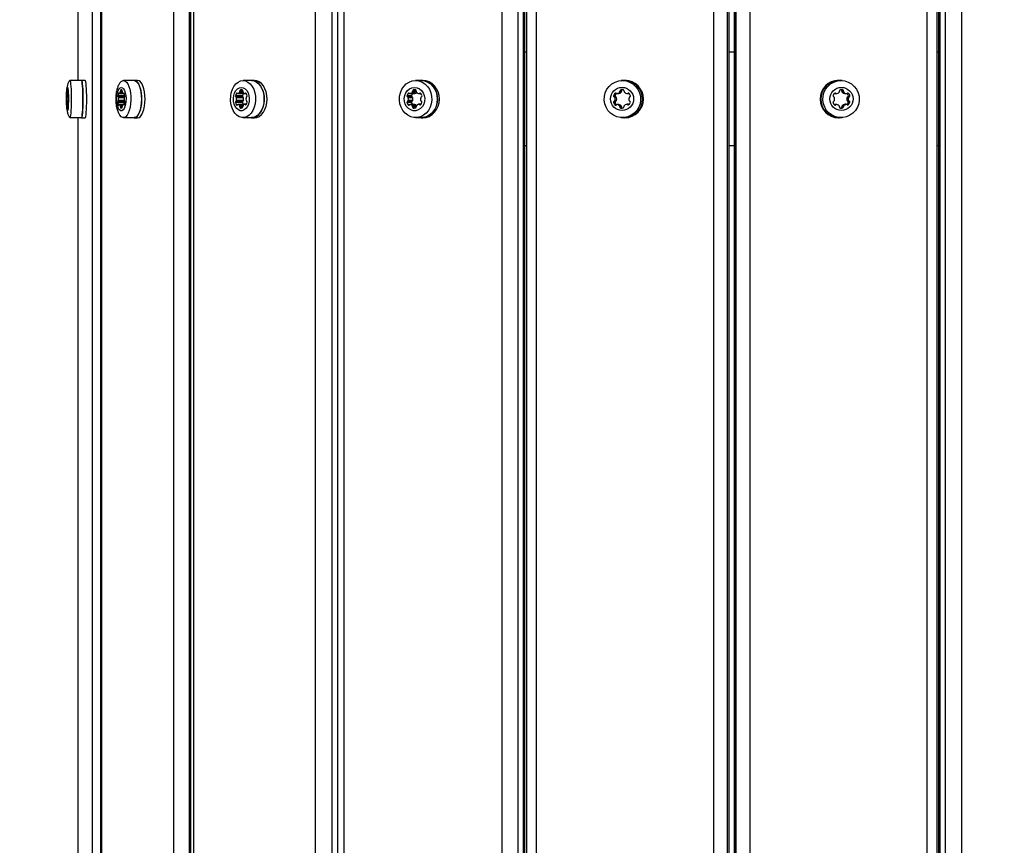
# Model space of a CAD drawing. Units: millimetres. Extents: x 1840 to 6630, y 559 to 5239.
# Drawn here: x 3906 to 4327, y 2800 to 3153 of the extents above; entities that cross this region are included whole.
import ezdxf

# ---------------------------------------------------------------- set-up
doc = ezdxf.new("R2010")
doc.units = ezdxf.units.MM
doc.header["$LTSCALE"] = 20
doc.layers.add('FORMAT', color=7, linetype='Continuous')
doc.styles.add('SLDTEXTSTYLE0', font='TXT', dxfattribs={"width": 0.75})
doc.dimstyles.new('SLDDIMSTYLE0', dxfattribs={"dimtxt": 127, "dimasz": 0, "dimexe": 0, "dimexo": 0.0625, "dimgap": 31.75, "dimtad": 1, "dimdec": 0, "dimrnd": 1e-09, "dimzin": 12, "dimdsep": 46, "dimtxsty": 'SLDTEXTSTYLE0', "dimblk1": 'OBLIQUE', "dimblk2": 'OBLIQUE', "dimsah": 1, "dimcen": 0.09, "dimadec": 0, "dimazin": 3, "dimtfac": 1, "dimtdec": 0, "dimtofl": 0, "dimtmove": 0, "dimatfit": 3, "dimldrblk": 'OBLIQUE', "dimfxl": 1, "dimfrac": 2, "dimtolj": 1, "dimtzin": 12, "dimarcsym": 0})

# ---------------------------------------------------------------- blocks, each defined once
blk = doc.blocks.new('_Oblique')
at = {"color": 0, "linetype": 'ByBlock', "lineweight": -2}
blk.add_line((-0.5, -0.5), (0.5, 0.5), dxfattribs=at)

msp = doc.modelspace()

# ---------------------------------------------------------------- linework, layer by layer
at = {"color": 7, "linetype": 'Continuous', "lineweight": 25}
for p, q in [((3936.99, 2519.47), (3936.99, 3719.47)), ((3940.35, 3719.47), (3940.35, 2519.47)), ((3940.77, 3719.47), (3940.77, 2519.47)), ((3971.7, 2519.47), (3971.7, 3719.47)), ((3978.29, 3719.47), (3978.29, 2519.47)), ((3978.8, 3719.47), (3978.8, 2519.47)), ((3980.13, 3719.47), (3980.13, 2519.47)), ((4032.28, 2519.47), (4032.28, 3719.47)), ((4039.34, 3719.47), (4039.34, 2519.47)), ((4041.81, 3719.47), (4041.81, 2519.47)), ((4044.43, 3719.47), (4044.43, 2519.47)), ((4112.15, 2519.47), (4112.15, 3719.47)), ((4118.93, 3719.47), (4118.93, 2519.47)), ((4121.3, 2519.47), (4121.3, 3719.47)), ((4121.91, 2519.47), (4121.91, 3719.47)), ((4122.54, 3719.47), (4122.54, 2519.47)), ((4126.71, 3719.47), (4126.71, 2519.47)), ((4202.66, 2519.47), (4202.66, 3719.47)), ((4208.42, 3719.47), (4208.42, 2519.47)), ((4209.24, 2519.47), (4209.24, 3719.47)), ((4209.31, 2519.47), (4209.31, 3719.47)), ((4211.42, 3719.47), (4211.42, 2519.47)), ((4211.49, 3719.47), (4211.49, 2519.47)), ((4212.31, 2519.47), (4212.31, 3719.47)), ((4218.06, 3719.47), (4218.06, 2519.47)), ((4294.01, 2519.47), (4294.01, 3719.47)), ((4298.19, 2519.47), (4298.19, 3719.47)), ((4298.82, 3719.47), (4298.82, 2519.47)), ((4299.42, 3719.47), (4299.42, 2519.47)), ((4301.8, 2519.47), (4301.8, 3719.47)), ((4308.58, 3719.47), (4308.58, 2519.47)), ((3930.62, 3672.57), (3930.62, 3127.37)), ((3930.63, 3672.57), (3930.63, 3127.37)), ((4122.54, 3139.47), (4121.91, 3139.47)), ((4210.36, 3139.47), (4209.31, 3139.47)), ((4211.42, 3139.47), (4210.36, 3139.47)), ((4298.82, 3139.47), (4298.19, 3139.47)), ((3932.22, 3127.37), (3927.23, 3127.37)), ((3933.81, 3127.47), (3932.22, 3127.47)), ((3954.77, 3127.37), (3950.19, 3127.37)), ((3956.24, 3127.47), (3954.77, 3127.47)), ((4005.02, 3127.37), (4001.34, 3127.37)), ((4006.2, 3127.47), (4005.02, 3127.47)), ((4077.53, 3127.37), (4075.15, 3127.37)), ((4078.29, 3127.47), (4077.53, 3127.47)), ((4164.43, 3127.37), (4163.6, 3127.37)), ((4164.69, 3127.47), (4164.43, 3127.47)), ((4256.3, 3127.47), (4256.04, 3127.47)), ((4257.13, 3127.37), (4256.3, 3127.37)), ((3926.54, 3120.91), (3925.93, 3120.91)), ((3926.04, 3121.92), (3925.98, 3121.92)), ((3926.06, 3121.79), (3926.41, 3121.79)), ((3926.4, 3121.8), (3926.07, 3121.8)), ((3926.32, 3122.39), (3926.15, 3122.39)), ((3926.31, 3122.82), (3926.16, 3122.82)), ((3926.29, 3123.36), (3926.19, 3123.36)), ((3926.41, 3121.79), (3926.5, 3121.79)), ((3926.49, 3121.92), (3926.44, 3121.92)), ((3950.75, 3120.91), (3947.8, 3120.91)), ((3948.29, 3121.92), (3948.04, 3121.92)), ((3948.42, 3121.79), (3950.14, 3121.79)), ((3950.09, 3121.8), (3948.46, 3121.8)), ((3949.68, 3122.39), (3948.87, 3122.39)), ((3949.64, 3122.82), (3948.92, 3122.82)), ((3949.51, 3123.36), (3949.04, 3123.36)), ((3950.14, 3121.79), (3950.56, 3121.79)), ((3950.52, 3121.92), (3950.26, 3121.92)), ((4001.07, 3120.91), (3998.13, 3120.91)), ((3998.95, 3121.92), (3998.52, 3121.92)), ((3999.16, 3121.79), (4002.06, 3121.79)), ((4001.98, 3121.8), (3999.24, 3121.8)), ((4001.3, 3122.39), (3999.92, 3122.39)), ((4001.22, 3122.82), (4000, 3122.82)), ((4001, 3123.36), (4000.21, 3123.36)), ((4002.06, 3121.79), (4002.78, 3121.79)), ((4002.7, 3121.92), (4002.27, 3121.92)), ((4073.35, 3120.91), (4071.45, 3120.91)), ((4072.51, 3121.92), (4071.96, 3121.92)), ((4072.79, 3121.79), (4074.7, 3121.79)), ((4074.8, 3121.8), (4072.89, 3121.8)), ((4075.56, 3122.39), (4073.78, 3122.39)), ((4075.46, 3122.82), (4073.88, 3122.82)), ((4075.18, 3123.36), (4074.16, 3123.36)), ((4076.55, 3121.79), (4077.49, 3121.79)), ((4077.38, 3121.92), (4076.83, 3121.92)), ((4160.48, 3120.91), (4159.82, 3120.91)), ((4161.02, 3121.92), (4160.4, 3121.92)), ((4161.33, 3121.79), (4161.99, 3121.79)), ((4162.1, 3121.8), (4161.44, 3121.8)), ((4163.1, 3122.39), (4162.44, 3122.39)), ((4163.21, 3122.82), (4162.55, 3122.82)), ((4163.52, 3123.36), (4162.86, 3123.36)), ((4165.55, 3121.79), (4166.2, 3121.79)), ((4166.48, 3121.92), (4165.86, 3121.92)), ((4254.25, 3121.92), (4254.87, 3121.92)), ((4254.52, 3121.79), (4255.18, 3121.79)), ((4257.21, 3123.36), (4257.86, 3123.36)), ((4257.52, 3122.82), (4258.18, 3122.82)), ((4257.63, 3122.39), (4258.29, 3122.39)), ((4258.63, 3121.8), (4259.28, 3121.8)), ((4258.74, 3121.79), (4259.4, 3121.79)), ((4259.71, 3121.92), (4260.33, 3121.92)), ((4260.25, 3120.91), (4260.91, 3120.91)), ((3926.53, 3118.02), (3925.93, 3118.02)), ((3926.51, 3120.37), (3925.96, 3120.37)), ((3926.52, 3118.57), (3925.96, 3118.57)), ((3926.04, 3117.01), (3925.98, 3117.01)), ((3926.49, 3120.05), (3925.99, 3120.05)), ((3926.49, 3118.89), (3925.99, 3118.89)), ((3926.38, 3117.15), (3926.06, 3117.15)), ((3926.38, 3117.13), (3926.07, 3117.13)), ((3926.31, 3116.55), (3926.15, 3116.55)), ((3926.5, 3117.23), (3926.41, 3117.23)), ((3926.49, 3117.1), (3926.44, 3117.1)), ((3950.72, 3118.02), (3947.8, 3118.02)), ((3950.62, 3120.37), (3947.93, 3120.37)), ((3950.67, 3118.57), (3947.93, 3118.57)), ((3948.29, 3117.01), (3948.04, 3117.01)), ((3950.5, 3120.05), (3948.06, 3120.05)), ((3950.49, 3118.89), (3948.06, 3118.89)), ((3949.98, 3117.15), (3948.42, 3117.15)), ((3949.96, 3117.13), (3948.46, 3117.13)), ((3949.63, 3116.55), (3948.87, 3116.55)), ((3950.54, 3117.23), (3950.11, 3117.23)), ((3950.49, 3117.1), (3950.24, 3117.1)), ((4001.07, 3118.02), (3998.13, 3118.02)), ((4001.28, 3120.37), (3998.34, 3120.37)), ((4001.28, 3118.57), (3998.34, 3118.57)), ((3998.95, 3117.01), (3998.52, 3117.01)), ((4001.5, 3120.05), (3998.55, 3120.05)), ((4001.5, 3118.89), (3998.55, 3118.89)), ((4001.79, 3117.15), (3999.16, 3117.15)), ((4001.76, 3117.13), (3999.24, 3117.13)), ((4001.21, 3116.55), (3999.92, 3116.55)), ((4002.74, 3117.23), (4002.02, 3117.23)), ((4002.66, 3117.1), (4002.23, 3117.1)), ((4073.35, 3118.02), (4071.45, 3118.02)), ((4073.63, 3120.37), (4071.72, 3120.37)), ((4073.63, 3118.57), (4071.72, 3118.57)), ((4072.51, 3117.01), (4071.96, 3117.01)), ((4073.91, 3120.05), (4072, 3120.05)), ((4073.91, 3118.89), (4072, 3118.89)), ((4074.7, 3117.15), (4072.79, 3117.15)), ((4074.8, 3117.13), (4072.89, 3117.13)), ((4075.45, 3116.55), (4073.78, 3116.55)), ((4077.44, 3117.23), (4076.5, 3117.23)), ((4077.34, 3117.1), (4076.78, 3117.1)), ((4160.48, 3118.02), (4159.82, 3118.02)), ((4160.79, 3120.37), (4160.13, 3120.37)), ((4160.79, 3118.57), (4160.13, 3118.57)), ((4161.02, 3117.01), (4160.4, 3117.01)), ((4161.1, 3120.05), (4160.44, 3120.05)), ((4161.1, 3118.89), (4160.44, 3118.89)), ((4161.99, 3117.15), (4161.33, 3117.15)), ((4162.1, 3117.13), (4161.44, 3117.13)), ((4163.1, 3116.55), (4162.44, 3116.55)), ((4166.15, 3117.23), (4165.49, 3117.23)), ((4166.43, 3117.1), (4165.8, 3117.1)), ((4254.25, 3117.01), (4254.87, 3117.01)), ((4255.18, 3117.15), (4254.52, 3117.15)), ((4257.58, 3116.64), (4258.24, 3116.64)), ((4258.57, 3117.22), (4259.23, 3117.22)), ((4259.34, 3117.23), (4258.69, 3117.23)), ((4259.57, 3118.97), (4260.23, 3118.97)), ((4259.62, 3120.05), (4260.28, 3120.05)), ((4259.66, 3117.1), (4260.28, 3117.1)), ((4259.88, 3118.66), (4260.54, 3118.66)), ((4259.94, 3120.37), (4260.59, 3120.37)), ((4260.19, 3118.11), (4260.85, 3118.11)), ((3926.31, 3116.12), (3926.16, 3116.12)), ((3926.24, 3115.57), (3926.19, 3115.57)), ((3949.62, 3116.12), (3948.92, 3116.12)), ((3949.3, 3115.57), (3949.04, 3115.57)), ((4001.19, 3116.12), (4000, 3116.12)), ((4000.64, 3115.57), (4000.21, 3115.57)), ((4075.43, 3116.12), (4073.88, 3116.12)), ((4074.72, 3115.57), (4074.16, 3115.57)), ((4163.21, 3116.12), (4162.55, 3116.12)), ((4163.49, 3115.57), (4162.86, 3115.57)), ((4257.15, 3115.66), (4257.81, 3115.66)), ((4257.46, 3116.21), (4258.12, 3116.21)), ((3927.23, 3111.57), (3932.22, 3111.57)), ((3930.62, 3111.57), (3930.62, 2566.37)), ((3930.63, 3111.57), (3930.63, 2566.37)), ((3932.22, 3111.47), (3933.81, 3111.47)), ((3950.19, 3111.57), (3954.77, 3111.57)), ((3954.77, 3111.47), (3956.24, 3111.47)), ((4001.34, 3111.57), (4005.02, 3111.57)), ((4005.02, 3111.47), (4006.2, 3111.47)), ((4075.15, 3111.57), (4077.53, 3111.57)), ((4077.53, 3111.47), (4078.29, 3111.47)), ((4163.6, 3111.57), (4164.43, 3111.57)), ((4164.43, 3111.47), (4164.69, 3111.47)), ((4256.04, 3111.47), (4256.3, 3111.47)), ((4256.3, 3111.47), (4257.65, 3111.59)), ((4256.3, 3111.57), (4257.13, 3111.57)), ((4122.54, 3099.47), (4121.91, 3099.47)), ((4210.36, 3099.47), (4209.31, 3099.47)), ((4211.42, 3099.47), (4210.36, 3099.47)), ((4298.82, 3099.47), (4298.19, 3099.47))]:
    msp.add_line(p, q, dxfattribs=at)
at = {"color": 7, "linetype": 'Continuous', "lineweight": 25, "flags": 128}
for points in [[(3927.16, 3127.32), (3927.23, 3127.37), (3927.37, 3127.21), (3927.49, 3126.73), (3927.61, 3125.95), (3927.71, 3124.91), (3927.79, 3123.65), (3927.85, 3122.21), (3927.88, 3120.66), (3927.89, 3119.07), (3927.87, 3117.49), (3927.82, 3115.99), (3927.75, 3114.63), (3927.66, 3113.47), (3927.55, 3112.56), (3927.43, 3111.93), (3927.3, 3111.61), (3927.17, 3111.61), (3927.16, 3111.62)], [(3932.11, 3111.57), (3932.22, 3111.47), (3932.35, 3111.62), (3932.47, 3112.08), (3932.58, 3112.82), (3932.68, 3113.81), (3932.77, 3115.02), (3932.83, 3116.41), (3932.86, 3117.91), (3932.88, 3119.47), (3932.86, 3121.03), (3932.83, 3122.53), (3932.77, 3123.91), (3932.68, 3125.12), (3932.58, 3126.12), (3932.47, 3126.86), (3932.35, 3127.31), (3932.22, 3127.47), (3932.11, 3127.37)], [(3932.22, 3127.37), (3932.35, 3127.21), (3932.47, 3126.73), (3932.59, 3125.95), (3932.69, 3124.91), (3932.77, 3123.65), (3932.83, 3122.21), (3932.86, 3120.66), (3932.87, 3119.07), (3932.85, 3117.49), (3932.8, 3115.99), (3932.73, 3114.63), (3932.64, 3113.47), (3932.53, 3112.56), (3932.41, 3111.93), (3932.28, 3111.61), (3932.22, 3111.57)], [(3933.81, 3111.47), (3933.94, 3111.62), (3934.06, 3112.08), (3934.18, 3112.82), (3934.28, 3113.81), (3934.36, 3115.02), (3934.42, 3116.41), (3934.46, 3117.91), (3934.47, 3119.47), (3934.46, 3121.03), (3934.42, 3122.53), (3934.36, 3123.91), (3934.28, 3125.12), (3934.18, 3126.12), (3934.06, 3126.86), (3933.94, 3127.31), (3933.81, 3127.47), (3933.81, 3127.47)], [(3950.19, 3127.37), (3950.83, 3127.21), (3951.44, 3126.73), (3952.01, 3125.95), (3952.49, 3124.91), (3952.89, 3123.65), (3953.17, 3122.21), (3953.33, 3120.66), (3953.36, 3119.07), (3953.26, 3117.49), (3953.04, 3115.99), (3952.7, 3114.63), (3952.26, 3113.47), (3951.73, 3112.56), (3951.14, 3111.93), (3950.51, 3111.61), (3949.87, 3111.61), (3949.24, 3111.93), (3948.65, 3112.56), (3948.32, 3113.09)], [(3954.26, 3111.57), (3954.77, 3111.47), (3955.4, 3111.62), (3956, 3112.08), (3956.56, 3112.82), (3957.04, 3113.81), (3957.44, 3115.02), (3957.74, 3116.41), (3957.92, 3117.91), (3957.99, 3119.47), (3957.92, 3121.03), (3957.74, 3122.53), (3957.44, 3123.91), (3957.04, 3125.12), (3956.56, 3126.12), (3956, 3126.86), (3955.4, 3127.31), (3954.77, 3127.47), (3954.26, 3127.37)], [(3954.77, 3127.37), (3955.41, 3127.21), (3956.02, 3126.73), (3956.58, 3125.95), (3957.07, 3124.91), (3957.46, 3123.65), (3957.75, 3122.21), (3957.91, 3120.66), (3957.94, 3119.07), (3957.84, 3117.49), (3957.62, 3115.99), (3957.28, 3114.63), (3956.84, 3113.47), (3956.31, 3112.56), (3955.72, 3111.93), (3955.09, 3111.61), (3954.77, 3111.57)], [(3956.24, 3111.47), (3956.86, 3111.62), (3957.47, 3112.08), (3958.02, 3112.82), (3958.51, 3113.81), (3958.91, 3115.02), (3959.21, 3116.41), (3959.39, 3117.91), (3959.45, 3119.47), (3959.39, 3121.03), (3959.21, 3122.53), (3958.91, 3123.91), (3958.51, 3125.12), (3958.02, 3126.12), (3957.47, 3126.86), (3956.86, 3127.31), (3956.24, 3127.47), (3956.24, 3127.47)], [(4001.34, 3127.37), (4002.42, 3127.21), (4003.45, 3126.73), (4004.4, 3125.95), (4005.22, 3124.91), (4005.89, 3123.65), (4006.36, 3122.21), (4006.63, 3120.66), (4006.69, 3119.07), (4006.52, 3117.49), (4006.15, 3115.99), (4005.58, 3114.63), (4004.83, 3113.47), (4003.94, 3112.56), (4002.95, 3111.93), (4001.89, 3111.61), (4000.8, 3111.61), (3999.74, 3111.93), (3998.75, 3112.56), (3997.86, 3113.47), (3997.11, 3114.63), (3996.54, 3115.99), (3996.16, 3117.49), (3996, 3119.07), (3996.06, 3120.66), (3996.33, 3122.21), (3996.8, 3123.65), (3997.47, 3124.91), (3998.29, 3125.95), (3999.23, 3126.73), (4000.27, 3127.21), (4001.34, 3127.37)], [(4004.17, 3111.57), (4005.02, 3111.47), (4006.08, 3111.62), (4007.1, 3112.08), (4008.03, 3112.82), (4008.85, 3113.81), (4009.53, 3115.02), (4010.03, 3116.41), (4010.34, 3117.91), (4010.44, 3119.47), (4010.34, 3121.03), (4010.03, 3122.53), (4009.53, 3123.91), (4008.85, 3125.12), (4008.03, 3126.12), (4007.1, 3126.86), (4006.08, 3127.31), (4005.02, 3127.47), (4004.17, 3127.37)], [(4005.02, 3127.37), (4006.1, 3127.21), (4007.13, 3126.73), (4008.08, 3125.95), (4008.9, 3124.91), (4009.56, 3123.65), (4010.04, 3122.21), (4010.31, 3120.66), (4010.37, 3119.07), (4010.2, 3117.49), (4009.83, 3115.99), (4009.25, 3114.63), (4008.51, 3113.47), (4007.62, 3112.56), (4006.62, 3111.93), (4005.56, 3111.61), (4005.02, 3111.57)], [(4006.2, 3111.47), (4007.26, 3111.62), (4008.27, 3112.08), (4009.21, 3112.82), (4010.03, 3113.81), (4010.71, 3115.02), (4011.21, 3116.41), (4011.51, 3117.91), (4011.62, 3119.47), (4011.51, 3121.03), (4011.21, 3122.53), (4010.71, 3123.91), (4010.03, 3125.12), (4009.21, 3126.12), (4008.27, 3126.86), (4007.26, 3127.31), (4006.2, 3127.47), (4006.2, 3127.47)], [(4075.15, 3127.37), (4076.55, 3127.21), (4077.89, 3126.73), (4079.12, 3125.95), (4080.18, 3124.91), (4081.04, 3123.65), (4081.66, 3122.21), (4082.01, 3120.66), (4082.09, 3119.07), (4081.87, 3117.49), (4081.38, 3115.99), (4080.64, 3114.63), (4079.67, 3113.47), (4078.52, 3112.56), (4077.23, 3111.93), (4075.85, 3111.61), (4074.44, 3111.61), (4073.07, 3111.93), (4071.78, 3112.56), (4070.62, 3113.47), (4069.65, 3114.63), (4068.91, 3115.99), (4068.42, 3117.49), (4068.21, 3119.07), (4068.28, 3120.66), (4068.63, 3122.21), (4069.25, 3123.65), (4070.11, 3124.91), (4071.18, 3125.95), (4072.41, 3126.73), (4073.75, 3127.21), (4075.15, 3127.37)], [(4076.42, 3111.57), (4077.53, 3111.47), (4078.9, 3111.62), (4080.22, 3112.08), (4081.44, 3112.82), (4082.5, 3113.81), (4083.38, 3115.02), (4084.03, 3116.41), (4084.43, 3117.91), (4084.56, 3119.47), (4084.43, 3121.03), (4084.03, 3122.53), (4083.38, 3123.91), (4082.5, 3125.12), (4081.44, 3126.12), (4080.22, 3126.86), (4078.9, 3127.31), (4077.53, 3127.47), (4076.42, 3127.37)], [(4077.53, 3127.37), (4078.93, 3127.21), (4080.27, 3126.73), (4081.5, 3125.95), (4082.56, 3124.91), (4083.42, 3123.65), (4084.04, 3122.21), (4084.39, 3120.66), (4084.47, 3119.07), (4084.25, 3117.49), (4083.76, 3115.99), (4083.02, 3114.63), (4082.05, 3113.47), (4080.9, 3112.56), (4079.61, 3111.93), (4078.23, 3111.61), (4077.53, 3111.57)], [(4078.29, 3111.47), (4079.66, 3111.62), (4080.98, 3112.08), (4082.2, 3112.82), (4083.26, 3113.81), (4084.14, 3115.02), (4084.79, 3116.41), (4085.19, 3117.91), (4085.32, 3119.47), (4085.19, 3121.03), (4084.79, 3122.53), (4084.14, 3123.91), (4083.26, 3125.12), (4082.2, 3126.12), (4080.98, 3126.86), (4079.66, 3127.31), (4078.29, 3127.47), (4078.29, 3127.47)], [(4163.6, 3127.37), (4165.17, 3127.21), (4166.68, 3126.73), (4168.05, 3125.95), (4169.25, 3124.91), (4170.22, 3123.65), (4170.91, 3122.21), (4171.3, 3120.66), (4171.38, 3119.07), (4171.15, 3117.49), (4170.6, 3115.99), (4169.76, 3114.63), (4168.68, 3113.47), (4167.38, 3112.56), (4165.94, 3111.93), (4164.39, 3111.61), (4162.81, 3111.61), (4161.27, 3111.93), (4159.82, 3112.56), (4158.53, 3113.47), (4157.44, 3114.63), (4156.61, 3115.99), (4156.06, 3117.49), (4155.82, 3119.07), (4155.9, 3120.66), (4156.3, 3122.21), (4156.99, 3123.65), (4157.95, 3124.91), (4159.15, 3125.95), (4160.53, 3126.73), (4162.03, 3127.21), (4163.6, 3127.37)], [(4257.13, 3127.37), (4258.69, 3127.21), (4260.2, 3126.73), (4261.58, 3125.95), (4262.77, 3124.91), (4263.74, 3123.65), (4264.43, 3122.21), (4264.83, 3120.66), (4264.91, 3119.07), (4264.67, 3117.49), (4264.12, 3115.99), (4263.29, 3114.63), (4262.2, 3113.47), (4260.91, 3112.56), (4259.46, 3111.93), (4257.91, 3111.61), (4256.34, 3111.61), (4254.79, 3111.93), (4253.34, 3112.56), (4252.05, 3113.47), (4250.96, 3114.63), (4250.13, 3115.99), (4249.58, 3117.49), (4249.34, 3119.07), (4249.42, 3120.66), (4249.82, 3122.21), (4250.51, 3123.65), (4251.48, 3124.91), (4252.67, 3125.95), (4254.05, 3126.73), (4255.56, 3127.21), (4257.13, 3127.37)], [(3926.24, 3124.47), (3926.34, 3124.31), (3926.44, 3123.85), (3926.52, 3123.11), (3926.59, 3122.15), (3926.63, 3121.01), (3926.65, 3119.78), (3926.64, 3118.53), (3926.61, 3117.34), (3926.56, 3116.28), (3926.48, 3115.42), (3926.39, 3114.82), (3926.29, 3114.51), (3926.19, 3114.51), (3926.09, 3114.82), (3925.99, 3115.42), (3925.92, 3116.28), (3925.86, 3117.34), (3925.83, 3118.53), (3925.83, 3119.78), (3925.84, 3121.01), (3925.89, 3122.15), (3925.95, 3123.11), (3926.04, 3123.85), (3926.13, 3124.31), (3926.24, 3124.47)], [(3926.04, 3121.92), (3926.03, 3121.98), (3926.02, 3122.02), (3926.02, 3122.04), (3926.01, 3122.05), (3926, 3122.04), (3925.99, 3122.02), (3925.99, 3121.98), (3925.98, 3121.92)], [(3926.07, 3121.8), (3926.07, 3121.79), (3926.06, 3121.79), (3926.06, 3121.79), (3926.05, 3121.8), (3926.05, 3121.82), (3926.04, 3121.85), (3926.04, 3121.88), (3926.04, 3121.92)], [(3926.29, 3123.36), (3926.27, 3123.4), (3926.26, 3123.42), (3926.25, 3123.44), (3926.24, 3123.44), (3926.23, 3123.44), (3926.21, 3123.42), (3926.2, 3123.4), (3926.19, 3123.36)], [(3926.44, 3121.92), (3926.44, 3121.88), (3926.43, 3121.85), (3926.43, 3121.82), (3926.42, 3121.8), (3926.42, 3121.79), (3926.41, 3121.79), (3926.41, 3121.79), (3926.4, 3121.8)], [(3926.49, 3121.92), (3926.49, 3121.98), (3926.48, 3122.02), (3926.47, 3122.04), (3926.47, 3122.05), (3926.46, 3122.04), (3926.45, 3122.02), (3926.45, 3121.98), (3926.44, 3121.92)], [(3949.28, 3124.47), (3949.78, 3124.31), (3950.24, 3123.85), (3950.65, 3123.11), (3950.97, 3122.15), (3951.19, 3121.01), (3951.28, 3119.78), (3951.25, 3118.53), (3951.09, 3117.34), (3950.82, 3116.28), (3950.46, 3115.42), (3950.02, 3114.82), (3949.53, 3114.51), (3949.03, 3114.51), (3948.54, 3114.82), (3948.1, 3115.42), (3947.73, 3116.28), (3947.46, 3117.34), (3947.3, 3118.53), (3947.27, 3119.78), (3947.37, 3121.01), (3947.58, 3122.15), (3947.9, 3123.11), (3948.31, 3123.85), (3948.78, 3124.31), (3949.28, 3124.47)], [(3948.29, 3121.92), (3948.26, 3121.98), (3948.23, 3122.02), (3948.2, 3122.04), (3948.16, 3122.05), (3948.13, 3122.04), (3948.1, 3122.02), (3948.07, 3121.98), (3948.04, 3121.92)], [(3948.46, 3121.8), (3948.44, 3121.79), (3948.42, 3121.79), (3948.39, 3121.79), (3948.37, 3121.8), (3948.35, 3121.82), (3948.33, 3121.85), (3948.31, 3121.88), (3948.29, 3121.92)], [(3950.26, 3121.92), (3950.24, 3121.88), (3950.22, 3121.85), (3950.2, 3121.82), (3950.18, 3121.8), (3950.16, 3121.79), (3950.14, 3121.79), (3950.11, 3121.79), (3950.09, 3121.8)], [(3950.52, 3121.92), (3950.49, 3121.98), (3950.46, 3122.02), (3950.42, 3122.04), (3950.39, 3122.05), (3950.35, 3122.04), (3950.32, 3122.02), (3950.29, 3121.98), (3950.26, 3121.92)], [(4000.61, 3124.47), (4001.45, 3124.31), (4002.24, 3123.85), (4002.93, 3123.11), (4003.47, 3122.15), (4003.83, 3121.01), (4003.99, 3119.78), (4003.94, 3118.53), (4003.67, 3117.34), (4003.22, 3116.28), (4002.6, 3115.42), (4001.86, 3114.82), (4001.03, 3114.51), (4000.18, 3114.51), (3999.36, 3114.82), (3998.62, 3115.42), (3998, 3116.28), (3997.54, 3117.34), (3997.28, 3118.53), (3997.23, 3119.78), (3997.39, 3121.01), (3997.75, 3122.15), (3998.29, 3123.11), (3998.98, 3123.85), (3999.77, 3124.31), (4000.61, 3124.47)], [(4074.67, 3124.47), (4075.76, 3124.31), (4076.79, 3123.85), (4077.68, 3123.11), (4078.38, 3122.15), (4078.85, 3121.01), (4079.06, 3119.78), (4078.99, 3118.53), (4078.65, 3117.34), (4078.06, 3116.28), (4077.26, 3115.42), (4076.29, 3114.82), (4075.22, 3114.51), (4074.12, 3114.51), (4073.05, 3114.82), (4072.09, 3115.42), (4071.28, 3116.28), (4070.69, 3117.34), (4070.35, 3118.53), (4070.28, 3119.78), (4070.49, 3121.01), (4070.96, 3122.15), (4071.66, 3123.11), (4072.55, 3123.85), (4073.58, 3124.31), (4074.67, 3124.47)], [(4074.8, 3121.8), (4074.75, 3121.79), (4074.7, 3121.79)], [(4162.1, 3121.8), (4162.05, 3121.79), (4161.99, 3121.79)], [(4163.77, 3123.42), (4163.66, 3123.4), (4163.52, 3123.36)], [(4257.21, 3123.36), (4257.06, 3123.4), (4256.96, 3123.42)], [(4258.74, 3121.79), (4258.68, 3121.79), (4258.63, 3121.8)], [(3925.98, 3117.01), (3925.99, 3116.96), (3925.99, 3116.92), (3926, 3116.89), (3926.01, 3116.88), (3926.02, 3116.89), (3926.02, 3116.92), (3926.03, 3116.96), (3926.04, 3117.01)], [(3926.04, 3117.01), (3926.04, 3117.05), (3926.04, 3117.09), (3926.05, 3117.11), (3926.05, 3117.13), (3926.06, 3117.14), (3926.06, 3117.15), (3926.07, 3117.14), (3926.07, 3117.13)], [(3926.4, 3117.22), (3926.4, 3117.23), (3926.41, 3117.23), (3926.41, 3117.23), (3926.42, 3117.22), (3926.42, 3117.2), (3926.43, 3117.17), (3926.43, 3117.14), (3926.44, 3117.1)], [(3926.44, 3117.1), (3926.44, 3117.05), (3926.45, 3117.01), (3926.45, 3116.98), (3926.46, 3116.97), (3926.47, 3116.98), (3926.48, 3117.01), (3926.48, 3117.05), (3926.49, 3117.1)], [(3948.04, 3117.01), (3948.07, 3116.96), (3948.1, 3116.92), (3948.13, 3116.89), (3948.16, 3116.88), (3948.2, 3116.89), (3948.23, 3116.92), (3948.26, 3116.96), (3948.29, 3117.01)], [(3948.29, 3117.01), (3948.31, 3117.05), (3948.33, 3117.09), (3948.35, 3117.11), (3948.37, 3117.13), (3948.39, 3117.14), (3948.42, 3117.15), (3948.44, 3117.14), (3948.46, 3117.13)], [(3950.07, 3117.22), (3950.09, 3117.23), (3950.11, 3117.23), (3950.14, 3117.23), (3950.16, 3117.22), (3950.18, 3117.2), (3950.2, 3117.17), (3950.22, 3117.14), (3950.24, 3117.1)], [(3950.24, 3117.1), (3950.27, 3117.05), (3950.3, 3117.01), (3950.33, 3116.98), (3950.37, 3116.97), (3950.4, 3116.98), (3950.44, 3117.01), (3950.47, 3117.05), (3950.49, 3117.1)], [(4074.7, 3117.15), (4074.75, 3117.14), (4074.8, 3117.13)], [(4161.99, 3117.15), (4162.05, 3117.14), (4162.1, 3117.13)], [(4258.57, 3117.22), (4258.63, 3117.23), (4258.69, 3117.23)], [(3926.19, 3115.57), (3926.2, 3115.56), (3926.21, 3115.55), (3926.22, 3115.56), (3926.24, 3115.56), (3926.25, 3115.58), (3926.26, 3115.6), (3926.27, 3115.63), (3926.28, 3115.66)]]:
    msp.add_lwpolyline(points, dxfattribs=at)
at = {"color": 7, "linetype": 'Continuous', "lineweight": 25}
for centre in [(4163.45, 3119.51), (4257.3, 3119.51)]:
    msp.add_circle(centre, 4.95, dxfattribs=at)
for centre, radius, start, end in [((3950.72, 3124.8), 2.62, 101.7248, 156.1532), ((4164.37, 3119.47), 7.99, 260.6849, 99.3151), ((4164.34, 3119.47), 7.9, 270.6229, 89.3771), ((4164.61, 3119.47), 8, 270.5884, 89.4116), ((4256.13, 3119.47), 8, 90.6332, 269.3668), ((4256.37, 3119.46), 7.99, 80.7559, 269.5173), ((4256.38, 3119.47), 7.9, 90.5799, 269.4201), ((3943.26, 3120.59), 17.33, 175.6005, 178.9402), ((3928.72, 3120.77), 2.78, 177.0932, 188.3661), ((3922.85, 3122.56), 3.31, 346.7579, 356.9623), ((3921.69, 3122.7), 4.47, 355.9717, 1.4932), ((3928.94, 3122.96), 2.78, 171.6339, 182.9068), ((3923.53, 3122.96), 2.78, 357.0932, 8.3661), ((3930.78, 3122.7), 4.47, 178.5068, 184.0283), ((3929.62, 3122.56), 3.31, 183.0377, 193.2421), ((3909.22, 3120.59), 17.33, 1.0598, 4.3995), ((3923.76, 3120.77), 2.78, 351.6339, 2.9068), ((3948.45, 3120.77), 0.664, 168.0749, 218.0394), ((3951.65, 3120.55), 3.87, 159.2469, 174.6388), ((3947.68, 3122.78), 1.25, 308.7354, 341.6075), ((3947.97, 3122.7), 0.95, 340.6783, 7.035), ((3949.57, 3122.95), 0.664, 141.9606, 191.9251), ((3949.28, 3123.04), 0.4, 54.1644, 125.8356), ((3948.99, 3122.95), 0.664, 348.0749, 38.0394), ((3950.58, 3122.7), 0.95, 172.965, 199.3217), ((3950.87, 3122.78), 1.25, 198.3925, 231.2646), ((3946.9, 3120.55), 3.87, 5.3612, 20.7531), ((3950.1, 3120.77), 0.664, 321.9606, 11.9251), ((3998.6, 3120.78), 0.492, 164.7286, 237.9853), ((4000.74, 3120.47), 2.65, 146.8427, 170.4435), ((3998.73, 3121.8), 0.243, 28.3885, 151.6115), ((3999.16, 3122.04), 0.244, 208.3452, 288.4848), ((3998.63, 3123.21), 1.53, 293.3503, 327.5417), ((3999.41, 3122.7), 0.598, 328.237, 11.1911), ((4000.48, 3122.95), 0.492, 122.0147, 195.2714), ((4000.61, 3122.38), 1.06, 68.0702, 111.9298), ((4000.74, 3122.95), 0.492, 344.7286, 57.9853), ((4001.54, 3120.78), 0.492, 164.7286, 237.9853), ((4003.78, 3120.44), 2.75, 150.6572, 170.1404), ((4001.8, 3122.7), 0.598, 168.8089, 211.763), ((4002.58, 3123.21), 1.53, 212.4583, 246.6497), ((4002.06, 3122.04), 0.244, 251.5152, 331.6548), ((4002.48, 3121.8), 0.243, 28.3885, 151.6115), ((4000.48, 3120.47), 2.65, 9.5565, 33.1573), ((4002.62, 3120.78), 0.492, 302.0147, 15.2714), ((4071.89, 3120.79), 0.454, 164.5084, 249.3312), ((4073.73, 3120.39), 2.34, 139.0784, 167.082), ((4072.24, 3121.69), 0.361, 39.8744, 140.1256), ((4072.79, 3122.15), 0.362, 219.859, 286.2522), ((4072.31, 3123.65), 1.94, 287.4051, 319.1624), ((4073.79, 3120.79), 0.454, 164.5084, 249.3312), ((4075.66, 3120.38), 2.37, 143.4218, 166.9448), ((4073.41, 3122.7), 0.488, 319.7605, 13.7194), ((4074.32, 3122.94), 0.454, 110.6688, 195.4916), ((4074.67, 3121.69), 1.75, 72.9866, 107.0134), ((4074.22, 3123.65), 1.93, 287.3638, 316.6092), ((4075.02, 3122.94), 0.454, 344.5084, 69.3312), ((4075.93, 3122.7), 0.488, 166.2806, 220.2395), ((4077.03, 3123.65), 1.94, 220.8376, 252.5949), ((4076.55, 3122.15), 0.362, 253.7478, 320.141), ((4077.11, 3121.69), 0.361, 39.8744, 140.1256), ((4075.62, 3120.39), 2.34, 12.918, 40.9216), ((4077.46, 3120.79), 0.454, 290.6688, 15.4916), ((4160.25, 3120.8), 0.447, 164.926, 254.3949), ((4162.01, 3120.34), 2.26, 135.4414, 165.2376), ((4160.71, 3121.61), 0.436, 44.4697, 135.5303), ((4160.91, 3120.8), 0.447, 164.926, 254.3949), ((4162.66, 3120.34), 2.26, 135.4414, 165.2376), ((4161.33, 3122.23), 0.436, 224.4682, 285.1361), ((4160.86, 3123.94), 2.21, 285.2413, 315.4424), ((4161.52, 3123.94), 2.21, 285.2413, 315.4424), ((4162.12, 3122.7), 0.45, 315.5275, 14.8636), ((4162.98, 3122.93), 0.447, 105.6051, 195.074), ((4163.44, 3121.25), 2.19, 74.7962, 105.2038), ((4162.78, 3122.7), 0.45, 315.5275, 14.8636), ((4163.64, 3122.93), 0.447, 105.6051, 195.074), ((4163.89, 3122.93), 0.447, 344.926, 74.3949), ((4164.76, 3122.7), 0.45, 165.1364, 224.4725), ((4166.01, 3123.94), 2.21, 224.5576, 254.7587), ((4165.55, 3122.23), 0.436, 254.8639, 315.5318), ((4166.17, 3121.61), 0.436, 44.4697, 135.5303), ((4166.2, 3122.23), 0.437, 270.0639, 312.1006), ((4164.87, 3120.34), 2.26, 14.7624, 44.5586), ((4166.62, 3120.8), 0.447, 285.6051, 15.074), ((4254.11, 3120.8), 0.447, 164.926, 254.3949), ((4255.86, 3120.34), 2.26, 135.4414, 165.2376), ((4254.52, 3122.23), 0.437, 227.8994, 269.9361), ((4254.56, 3121.61), 0.436, 44.4697, 135.5303), ((4255.18, 3122.23), 0.436, 224.4682, 285.1361), ((4254.71, 3123.94), 2.21, 285.2413, 315.4424), ((4255.97, 3122.7), 0.45, 315.5275, 14.8636), ((4256.84, 3122.93), 0.447, 105.6051, 195.074), ((4257.29, 3121.25), 2.19, 74.7962, 105.2038), ((4257.09, 3122.93), 0.447, 344.926, 74.3949), ((4257.95, 3122.7), 0.45, 165.1364, 224.4725), ((4259.21, 3123.94), 2.21, 224.5576, 254.7587), ((4257.74, 3122.93), 0.447, 344.926, 74.3949), ((4258.61, 3122.7), 0.45, 165.1364, 224.4725), ((4259.87, 3123.94), 2.21, 224.5576, 254.7587), ((4259.4, 3122.23), 0.436, 254.8639, 315.5318), ((4258.06, 3120.34), 2.26, 14.7624, 44.5586), ((4260.02, 3121.61), 0.436, 44.4697, 135.5303), ((4259.82, 3120.8), 0.447, 285.6051, 15.074), ((4258.72, 3120.34), 2.26, 14.7624, 44.5586), ((4260.47, 3120.8), 0.447, 285.6051, 15.074), ((3928.72, 3118.16), 2.78, 171.6339, 182.9068), ((3943.26, 3118.34), 17.33, 181.0598, 184.3995), ((3924.31, 3120.07), 1.68, 359.3105, 10.131), ((3924.31, 3118.86), 1.68, 349.869, 0.6895), ((3899.29, 3119.47), 26.71, 358.7506, 1.2494), ((3922.85, 3116.37), 3.31, 3.0377, 13.2421), ((3921.69, 3116.23), 4.47, 358.5068, 4.0283), ((3930.78, 3116.32), 4.47, 175.9717, 181.4932), ((3929.62, 3116.46), 3.31, 166.7579, 176.9623), ((3953.17, 3119.4), 26.69, 178.6084, 180.9197), ((3928.16, 3118.95), 1.68, 179.3105, 190.131), ((3928.17, 3120.07), 1.68, 169.869, 180.6895), ((3909.21, 3118.43), 17.33, 355.6005, 358.9402), ((3923.76, 3118.25), 2.78, 357.0932, 8.3661), ((3948.45, 3118.16), 0.664, 141.9606, 191.9251), ((3951.65, 3118.38), 3.87, 185.3612, 200.7531), ((3947.6, 3120.05), 0.458, 0.1137, 43.6565), ((3947.6, 3118.89), 0.458, 316.3435, 359.8863), ((3942.58, 3119.47), 5.51, 353.9309, 6.0691), ((3947.68, 3116.15), 1.25, 18.3925, 51.2646), ((3947.97, 3116.23), 0.95, 352.965, 19.3217), ((3950.56, 3116.32), 0.95, 160.6783, 187.035), ((3950.85, 3116.24), 1.25, 128.7354, 161.6075), ((3955.96, 3119.4), 5.5, 173.2398, 184.465), ((3950.93, 3118.97), 0.458, 180.1137, 223.6565), ((3946.88, 3118.47), 3.87, 339.2469, 354.6388), ((3950.95, 3120.05), 0.458, 136.3435, 179.8863), ((3950.08, 3118.25), 0.664, 348.0749, 38.0394), ((3998.6, 3118.15), 0.492, 122.0147, 195.2714), ((4000.74, 3118.46), 2.65, 189.5565, 213.1573), ((3998.15, 3120.01), 0.403, 5.912, 62.3061), ((3998.15, 3118.93), 0.403, 297.6939, 354.088), ((3998.73, 3117.13), 0.243, 208.3885, 331.6115), ((3995.32, 3119.47), 3.29, 349.7935, 10.2065), ((3999.16, 3116.9), 0.244, 71.5152, 151.6548), ((3998.63, 3115.73), 1.53, 32.4583, 66.6497), ((3999.41, 3116.23), 0.598, 348.8089, 31.763), ((4001.54, 3118.15), 0.492, 122.0147, 195.2714), ((4003.74, 3118.48), 2.71, 189.6968, 209.5056), ((4001.77, 3116.32), 0.598, 148.237, 191.1911), ((4002.55, 3115.82), 1.53, 113.3503, 147.5417), ((4001.1, 3120.01), 0.403, 5.912, 62.3061), ((4001.1, 3118.93), 0.403, 297.6939, 354.088), ((3998.26, 3119.47), 3.29, 349.7935, 10.2065), ((4002.02, 3116.99), 0.244, 28.3452, 108.4848), ((4002.45, 3117.22), 0.243, 208.3885, 331.6115), ((4005.88, 3119.4), 3.28, 168.6304, 187.5008), ((4003.03, 3119.01), 0.403, 185.912, 242.3061), ((4003.07, 3120.01), 0.403, 117.6939, 174.088), ((4000.44, 3118.55), 2.65, 326.8427, 350.4435), ((4002.58, 3118.24), 0.492, 344.7286, 57.9853), ((4071.89, 3118.14), 0.454, 110.6688, 195.4916), ((4073.73, 3118.55), 2.34, 192.918, 220.9216), ((4071.59, 3119.97), 0.423, 11.5344, 71.1271), ((4071.59, 3118.97), 0.423, 288.8729, 348.4656), ((4072.24, 3117.25), 0.361, 219.8744, 320.1256), ((4069.52, 3119.47), 2.55, 346.7823, 13.2177), ((4072.79, 3116.78), 0.362, 73.7478, 140.141), ((4072.31, 3115.28), 1.94, 40.8376, 72.5949), ((4073.79, 3118.14), 0.454, 110.6688, 195.4916), ((4075.65, 3118.55), 2.36, 192.9799, 216.6536), ((4073.49, 3119.97), 0.423, 11.5344, 71.1271), ((4073.49, 3118.97), 0.423, 288.8729, 348.4656), ((4073.41, 3116.23), 0.488, 346.2806, 40.2395), ((4071.43, 3119.47), 2.55, 346.7823, 13.2177), ((4074.23, 3115.3), 1.92, 46.1121, 72.6796), ((4075.89, 3116.32), 0.488, 139.7605, 193.7194), ((4076.98, 3115.37), 1.94, 107.4051, 139.1624), ((4076.5, 3116.87), 0.362, 39.859, 106.2522), ((4077.06, 3117.33), 0.361, 219.8744, 320.1256), ((4079.8, 3119.4), 2.55, 165.2747, 189.7028), ((4077.71, 3119.06), 0.423, 191.5344, 251.1271), ((4077.75, 3119.97), 0.423, 108.8729, 168.4656), ((4075.57, 3118.63), 2.34, 319.0784, 347.082), ((4077.41, 3118.23), 0.454, 344.5084, 69.3312), ((4160.25, 3118.14), 0.447, 105.6051, 195.074), ((4162.01, 3118.6), 2.26, 194.7624, 224.5586), ((4160.02, 3119.94), 0.443, 14.6089, 74.6043), ((4160.02, 3119), 0.443, 285.3957, 345.3911), ((4160.71, 3117.32), 0.436, 224.4697, 315.5303), ((4158.24, 3119.47), 2.28, 345.2012, 14.7988), ((4160.91, 3118.14), 0.447, 105.6051, 195.074), ((4162.66, 3118.6), 2.26, 194.7624, 224.5586), ((4160.67, 3119.94), 0.443, 14.6089, 74.6043), ((4160.67, 3119), 0.443, 285.3957, 345.3911), ((4161.33, 3116.71), 0.436, 74.8639, 135.5318), ((4158.9, 3119.47), 2.28, 345.2012, 14.7988), ((4160.86, 3115), 2.21, 44.5576, 74.7587), ((4161.52, 3115), 2.21, 44.5576, 74.7587), ((4162.12, 3116.23), 0.45, 345.1364, 44.4725), ((4162.78, 3116.23), 0.45, 345.1364, 44.4725), ((4164.71, 3116.32), 0.45, 135.5275, 194.8636), ((4165.96, 3115.08), 2.21, 105.2413, 135.4424), ((4165.49, 3116.8), 0.436, 44.4682, 105.1361), ((4166.11, 3117.41), 0.436, 224.4697, 315.5303), ((4166.15, 3116.8), 0.437, 47.8994, 89.9361), ((4168.62, 3119.4), 2.28, 163.5121, 190.8559), ((4166.81, 3119.09), 0.443, 194.6089, 254.6043), ((4166.86, 3119.94), 0.443, 105.3957, 165.3911), ((4164.82, 3118.69), 2.26, 315.4414, 345.2376), ((4166.57, 3118.23), 0.447, 344.926, 74.3949), ((4254.11, 3118.14), 0.447, 105.6051, 195.074), ((4255.86, 3118.6), 2.26, 194.7624, 224.5586), ((4253.87, 3119.94), 0.443, 14.6089, 74.6043), ((4253.87, 3119), 0.443, 285.3957, 345.3911), ((4254.52, 3116.71), 0.437, 90.0639, 132.1006), ((4254.56, 3117.32), 0.436, 224.4697, 315.5303), ((4252.09, 3119.47), 2.28, 345.2012, 14.7988), ((4255.18, 3116.71), 0.436, 74.8639, 135.5318), ((4254.71, 3115), 2.21, 44.5576, 74.7587), ((4255.97, 3116.23), 0.45, 345.1364, 44.4725), ((4257.9, 3116.32), 0.45, 135.5275, 194.8636), ((4259.15, 3115.08), 2.21, 105.2413, 135.4424), ((4258.56, 3116.32), 0.45, 135.5275, 194.8636), ((4259.81, 3115.08), 2.21, 105.2413, 135.4424), ((4259.34, 3116.8), 0.436, 44.4682, 105.1361), ((4261.81, 3119.4), 2.28, 163.5121, 190.8559), ((4260, 3119.09), 0.443, 194.6089, 254.6043), ((4260.05, 3119.94), 0.443, 105.3957, 165.3911), ((4258.01, 3118.69), 2.26, 315.4414, 345.2376), ((4259.97, 3117.41), 0.436, 224.4697, 315.5303), ((4259.76, 3118.23), 0.447, 344.926, 74.3949), ((4262.47, 3119.4), 2.28, 163.5121, 190.8559), ((4260.66, 3119.09), 0.443, 194.6089, 254.6043), ((4260.71, 3119.94), 0.443, 105.3957, 165.3911), ((4258.67, 3118.69), 2.26, 315.4414, 345.2376), ((4260.42, 3118.23), 0.447, 344.926, 74.3949), ((3928.94, 3115.98), 2.78, 177.0932, 188.3661), ((3923.53, 3116.06), 2.78, 351.6339, 2.9068), ((3949.57, 3115.98), 0.664, 168.0749, 218.0394), ((3949.17, 3116.1), 0.543, 256.4306, 305.9421), ((3948.97, 3116.07), 0.664, 321.9606, 11.9251), ((4000.48, 3115.99), 0.492, 164.7286, 237.9853), ((4000.43, 3116.99), 1.44, 261.4333, 291.9461), ((4000.71, 3116.08), 0.492, 302.0147, 15.2714), ((4074.32, 3116), 0.454, 164.5084, 249.3312), ((4074.44, 3117.94), 2.39, 263.3059, 287.0166), ((4074.98, 3116.08), 0.454, 290.6688, 15.4916), ((4162.98, 3116), 0.447, 164.926, 254.3949), ((4163.18, 3118.54), 2.99, 264.0049, 285.2041), ((4163.64, 3116), 0.447, 164.9326, 253.1126), ((4163.84, 3116.09), 0.447, 285.6051, 15.074), ((4256.84, 3116), 0.447, 164.926, 254.3949), ((4256.37, 3118.55), 2.99, 276.4746, 285.2), ((4257.03, 3118.54), 2.99, 264.0049, 285.2041), ((4257.03, 3116.09), 0.447, 285.6051, 15.074), ((4257.69, 3116.09), 0.447, 285.6051, 15.074)]:
    msp.add_arc(centre, radius, start, end, dxfattribs=at)
for points, knots in [([(3927.12, 3127.24), (3927.06, 3127.16), (3926.84, 3126.89), (3926.58, 3126.39), (3926.35, 3125.79), (3926.19, 3125.22), (3926.07, 3124.57), (3925.97, 3123.78), (3925.9, 3122.76), (3925.84, 3121.62), (3925.81, 3120.38), (3925.81, 3119.09), (3925.83, 3117.82), (3925.87, 3116.63), (3925.94, 3115.52), (3926.04, 3114.6), (3926.16, 3113.84), (3926.34, 3113.14), (3926.62, 3112.46), (3926.88, 3111.97), (3927.09, 3111.73), (3927.12, 3111.69)], [0, 0, 0, 0, 0.017019, 0.056628, 0.093633, 0.131724, 0.177063, 0.247816, 0.317454, 0.383302, 0.452282, 0.519896, 0.587328, 0.655272, 0.724912, 0.79931, 0.860559, 0.909182, 0.94781, 0.991742, 1, 1, 1, 1]), ([(3948.3, 3125.78), (3948.25, 3125.7), (3947.96, 3125.24), (3947.59, 3124.26), (3947.18, 3122.83), (3946.94, 3121.26), (3946.85, 3119.67), (3946.9, 3118.08), (3947.1, 3116.51), (3947.49, 3114.97), (3947.88, 3113.85), (3948.23, 3113.29), (3948.3, 3113.18)], [0, 0, 0, 0, 0.0234373, 0.1322313, 0.2520764, 0.3711065, 0.4866377, 0.6010878, 0.7171402, 0.8378666, 0.9685197, 1, 1, 1, 1])]:
    msp.add_open_spline(points, degree=3, knots=knots, dxfattribs=at)

# ---------------------------------------------------------------- dimensions: what is measured, and where the dimension line sits
at = {"layer": 'FORMAT', "color": 7}
msp.add_linear_dim(base=(1840.36, 559.47), p1=(6190.36, 2499.47), p2=(1840.36, 3739.47), location=(3949.26, 559.47), dimstyle='SLDDIMSTYLE0', dxfattribs=at).render()

doc.saveas('drawing.dxf')
